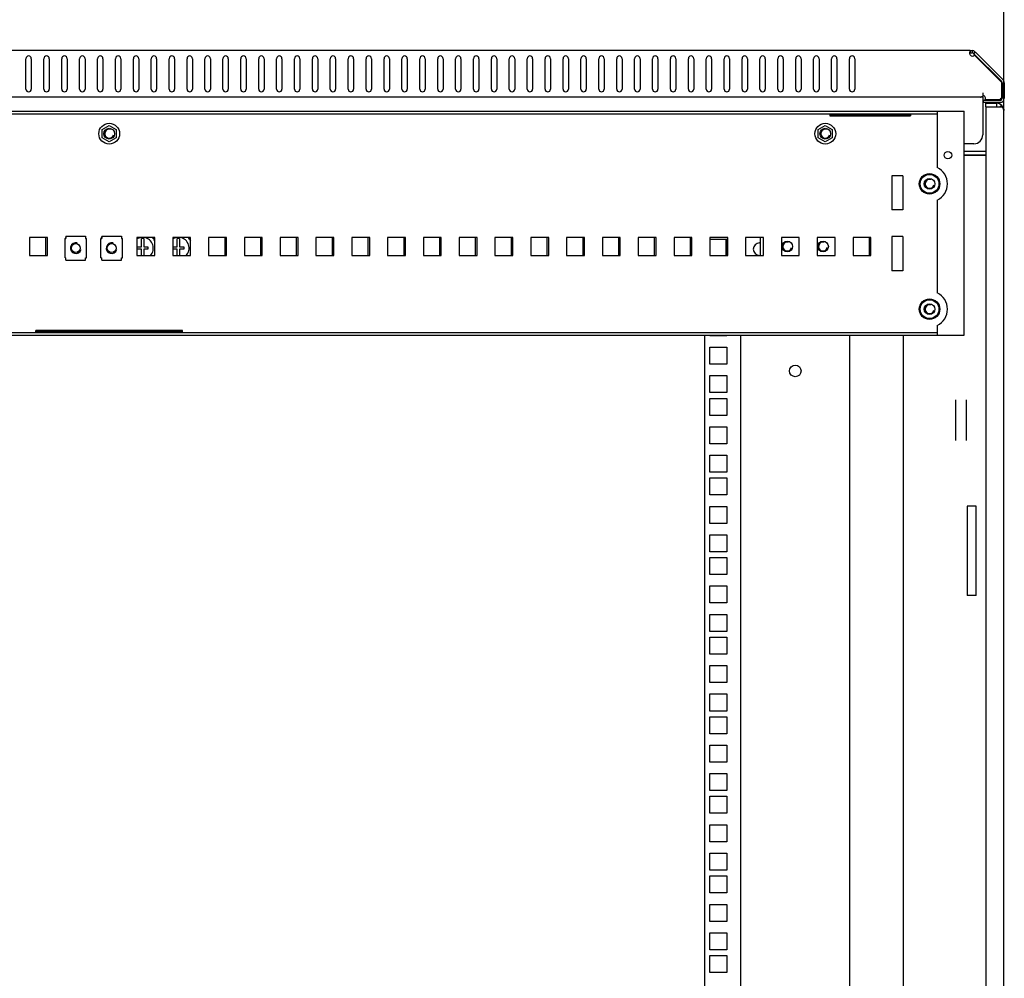
# Model space of a CAD drawing. Units: millimetres. Extents: x 0 to 420, y 0 to 594.
# Drawn here: x 144 to 199, y 475 to 528 of the extents above; entities that cross this region are included whole.
import ezdxf

# ---------------------------------------------------------------- set-up
doc = ezdxf.new("R2010")
doc.units = ezdxf.units.MM
doc.header["$LTSCALE"] = 38.72
doc.layers.get('0').update_dxf_attribs({"linetype": 'CONTINUOUS'})
for name, color, linetype in [('02___PRT_ALL_AXES', 7, 'CONTINUOUS'), ('07__ASM_ALL_ANNOTATION', 7, 'CONTINUOUS'), ('ALL_AXES', 7, 'CONTINUOUS'), ('ALL_FEATURES', 7, 'CONTINUOUS'), ('ARRONDIS', 7, 'CONTINUOUS'), ('AXIS', 7, 'CONTINUOUS')]:
    doc.layers.add(name, color=color, linetype=linetype)
doc.styles.get("Standard").update_dxf_attribs({"font": 'gost.ttf'})
doc.dimstyles.new('DIMSTYLE_1', dxfattribs={"dimtxt": 3.5, "dimasz": 4, "dimexe": 0.5, "dimexo": 0, "dimgap": 0.875, "dimtad": 1, "dimdec": 3, "dimlfac": 10, "dimtxsty": 'STANDARD', "dimblk": '_FILLED', "dimblk1": '_FILLED', "dimblk2": '_FILLED', "dimcen": 0.09, "dimadec": 0, "dimazin": 0, "dimtp": 0.8, "dimtm": 0.8, "dimtfac": 1, "dimtdec": 3, "dimtofl": 0, "dimtmove": 0, "dimatfit": 3, "dimldrblk": '_FILLED', "dimfxl": 1, "dimtolj": 1, "dimarcsym": 0})

# ---------------------------------------------------------------- blocks, each defined once
blk = doc.blocks.new('_FILLED')
at = {"color": 0, "linetype": 'BYBLOCK'}
blk.add_solid([(0, 0), (-1, 0.125), (-1, -0.125)], dxfattribs=at)
blk = doc.blocks.new('*D0')
at = {"layer": '07__ASM_ALL_ANNOTATION', "color": 2, "linetype": 'CONTINUOUS'}
for p, q in [((99.276, 523.432), (99.276, 533.844)), ((199.226, 523.432), (199.226, 533.844)), ((99.276, 533.344), (149.251, 533.344)), ((199.226, 533.344), (149.251, 533.344))]:
    blk.add_line(p, q, dxfattribs=at)
at = {"layer": '07__ASM_ALL_ANNOTATION', "color": 2, "linetype": 'CONTINUOUS', "xscale": 4, "yscale": 4, "zscale": 4, "rotation": 180}
blk.add_blockref('_FILLED', (99.276, 533.344), dxfattribs=at)
at = {"layer": '07__ASM_ALL_ANNOTATION', "color": 2, "linetype": 'CONTINUOUS', "xscale": 4, "yscale": 4, "zscale": 4}
blk.add_blockref('_FILLED', (199.226, 533.344), dxfattribs=at)
at = {"layer": '07__ASM_ALL_ANNOTATION', "color": 2, "linetype": 'CONTINUOUS', "insert": (149.251, 537.719), "char_height": 3.5, "width": 9.5864, "attachment_point": 2, "line_spacing_factor": 0.9}
blk.add_mtext('999,5', dxfattribs=at)

msp = doc.modelspace()

# ---------------------------------------------------------------- linework, layer by layer
at = {"color": 3, "linetype": 'CONTINUOUS'}
for p, q in [((197.33878, 526.77204), (101.16304, 526.77204)), ((148.60091, 524.62204), (148.60091, 526.32204)), ((148.90091, 526.32204), (148.90091, 524.62204)), ((149.60091, 524.62204), (149.60091, 526.32204)), ((149.90091, 526.32204), (149.90091, 524.62204)), ((199.25091, 524.97263), (199.25091, 524.11204)), ((197.91003, 524.17204), (100.59179, 524.17204)), ((198.05091, 524.41204), (198.05091, 524.21707)), ((198.05091, 524.17204), (198.05091, 522.07204)), ((199.01091, 523.87204), (198.08091, 523.87204)), ((101.50091, 523.38204), (197.00091, 523.38204)), ((189.50498, 523.1933), (194.00498, 523.1933)), ((197.00091, 510.88204), (197.00091, 523.38204)), ((197.55091, 521.57204), (197.00091, 521.57204)), ((145.70091, 516.33204), (145.70091, 515.33204)), ((151.70091, 516.33204), (151.70091, 516.28553)), ((153.70091, 516.33204), (153.70091, 516.28553)), ((155.70091, 516.33204), (155.70091, 515.33204)), ((157.70091, 516.33204), (157.70091, 515.33204)), ((159.70091, 516.33204), (159.70091, 515.33204)), ((161.70091, 516.33204), (161.70091, 515.33204)), ((163.70091, 516.33204), (163.70091, 515.33204)), ((165.70091, 516.33204), (165.70091, 515.33204)), ((167.70091, 516.33204), (167.70091, 515.33204)), ((169.70091, 516.33204), (169.70091, 515.33204)), ((171.70091, 516.33204), (171.70091, 515.33204)), ((173.70091, 516.33204), (173.70091, 515.33204)), ((175.70091, 516.33204), (175.70091, 515.33204)), ((177.70091, 516.33204), (177.70091, 515.33204)), ((179.70091, 516.33204), (179.70091, 515.33204)), ((181.70091, 516.33204), (181.70091, 515.33204)), ((183.70091, 516.22954), (183.70091, 515.33204)), ((191.70091, 516.33204), (191.70091, 515.33204)), ((153.35091, 511.07077), (145.15091, 511.07077)), ((101.50091, 510.88204), (197.00091, 510.88204)), ((184.52591, 421.33204), (184.52591, 510.88204)), ((190.62591, 421.33204), (190.62591, 510.88204))]:
    msp.add_line(p, q, dxfattribs=at)
at = {"color": 7, "linetype": 'CONTINUOUS'}
for p, q in [((197.33878, 526.77204), (197.33878, 526.63097)), ((197.4515, 526.77204), (197.4515, 526.65204)), ((197.6212, 526.70174), (197.53635, 526.61689)), ((199.13091, 524.97263), (199.13091, 524.11204)), ((198.08091, 523.87204), (198.08091, 523.99204)), ((199.01091, 523.99204), (198.08091, 523.99204)), ((103.00091, 523.23204), (195.50091, 523.23204)), ((189.50498, 523.23204), (189.50498, 523.13177)), ((189.50498, 523.13177), (194.00498, 523.13177)), ((194.00498, 523.23204), (194.00498, 523.13177)), ((148.85841, 522.35865), (149.25091, 522.58526)), ((149.25091, 522.58526), (149.64341, 522.35865)), ((188.85841, 522.35865), (189.25091, 522.58526)), ((189.25091, 522.58526), (189.64341, 522.35865)), ((148.85841, 521.90543), (148.85841, 522.35865)), ((149.64341, 522.35865), (149.64341, 521.90543)), ((188.85841, 521.90543), (188.85841, 522.35865)), ((189.64341, 522.35865), (189.64341, 521.90543)), ((149.25091, 521.67882), (148.85841, 521.90543)), ((149.64341, 521.90543), (149.25091, 521.67882)), ((189.25091, 521.67882), (188.85841, 521.90543)), ((189.64341, 521.90543), (189.25091, 521.67882)), ((144.80091, 516.33204), (144.80091, 515.33204)), ((145.80091, 516.33204), (144.80091, 516.33204)), ((145.80091, 515.33204), (145.80091, 516.33204)), ((146.78591, 515.20204), (146.78591, 516.28204)), ((146.78591, 516.28204), (146.83591, 516.28204)), ((146.80091, 516.33204), (146.80091, 516.28204)), ((146.83591, 516.33204), (146.80091, 516.33204)), ((146.83591, 516.41204), (146.83591, 516.28204)), ((146.83591, 516.41204), (147.93591, 516.41204)), ((147.93591, 516.41204), (147.93591, 516.28204)), ((147.93591, 516.28204), (147.98591, 516.28204)), ((147.98591, 515.20204), (147.98591, 516.28204)), ((148.78591, 515.20204), (148.78591, 516.28204)), ((148.78591, 516.28204), (148.83591, 516.28204)), ((148.80091, 516.33204), (148.80091, 516.28204)), ((148.83591, 516.33204), (148.80091, 516.33204)), ((148.83591, 516.41204), (148.83591, 516.28204)), ((148.83591, 516.41204), (149.93591, 516.41204)), ((149.93591, 516.41204), (149.93591, 516.28204)), ((149.93591, 516.28204), (149.98591, 516.28204)), ((149.98591, 515.20204), (149.98591, 516.28204)), ((150.80091, 516.33204), (150.80091, 515.33204)), ((151.80091, 516.33204), (150.80091, 516.33204)), ((151.05091, 515.81904), (151.05091, 516.28099)), ((151.18091, 516.28099), (151.18091, 515.80704)), ((151.66591, 516.33204), (151.66591, 516.32053)), ((151.80091, 515.33204), (151.80091, 516.33204)), ((152.80091, 516.33204), (152.80091, 515.33204)), ((153.80091, 516.33204), (152.80091, 516.33204)), ((153.05091, 515.81904), (153.05091, 516.28099)), ((153.18091, 516.28099), (153.18091, 515.80704)), ((153.66591, 516.33204), (153.66591, 516.32053)), ((153.80091, 515.33204), (153.80091, 516.33204)), ((154.80091, 516.33204), (154.80091, 515.33204)), ((155.80091, 516.33204), (154.80091, 516.33204)), ((155.80091, 515.33204), (155.80091, 516.33204)), ((156.80091, 516.33204), (156.80091, 515.33204)), ((157.80091, 516.33204), (156.80091, 516.33204)), ((157.80091, 515.33204), (157.80091, 516.33204)), ((158.80091, 516.33204), (158.80091, 515.33204)), ((159.80091, 516.33204), (158.80091, 516.33204)), ((159.80091, 515.33204), (159.80091, 516.33204)), ((160.80091, 516.33204), (160.80091, 515.33204)), ((161.80091, 516.33204), (160.80091, 516.33204)), ((161.80091, 515.33204), (161.80091, 516.33204)), ((162.80091, 516.33204), (162.80091, 515.33204)), ((163.80091, 516.33204), (162.80091, 516.33204)), ((163.80091, 515.33204), (163.80091, 516.33204)), ((164.80091, 516.33204), (164.80091, 515.33204)), ((165.80091, 516.33204), (164.80091, 516.33204)), ((165.80091, 515.33204), (165.80091, 516.33204)), ((166.80091, 516.33204), (166.80091, 515.33204)), ((167.80091, 516.33204), (166.80091, 516.33204)), ((167.80091, 515.33204), (167.80091, 516.33204)), ((168.80091, 516.33204), (168.80091, 515.33204)), ((169.80091, 516.33204), (168.80091, 516.33204)), ((169.80091, 515.33204), (169.80091, 516.33204)), ((170.80091, 516.33204), (170.80091, 515.33204)), ((171.80091, 516.33204), (170.80091, 516.33204)), ((171.80091, 515.33204), (171.80091, 516.33204)), ((172.80091, 516.33204), (172.80091, 515.33204)), ((173.80091, 516.33204), (172.80091, 516.33204)), ((173.80091, 515.33204), (173.80091, 516.33204)), ((174.80091, 516.33204), (174.80091, 515.33204)), ((175.80091, 516.33204), (174.80091, 516.33204)), ((175.80091, 515.33204), (175.80091, 516.33204)), ((176.80091, 516.33204), (176.80091, 515.33204)), ((177.80091, 516.33204), (176.80091, 516.33204)), ((177.80091, 515.33204), (177.80091, 516.33204)), ((178.80091, 516.33204), (178.80091, 515.33204)), ((179.80091, 516.33204), (178.80091, 516.33204)), ((179.80091, 515.33204), (179.80091, 516.33204)), ((180.80091, 516.33204), (180.80091, 515.33204)), ((181.80091, 516.33204), (180.80091, 516.33204)), ((181.80091, 515.33204), (181.80091, 516.33204)), ((182.80091, 516.33204), (182.80091, 515.33204)), ((183.80091, 516.33204), (182.80091, 516.33204)), ((183.80091, 515.33204), (183.80091, 516.33204)), ((184.80091, 516.33204), (184.80091, 515.33204)), ((185.80091, 516.33204), (184.80091, 516.33204)), ((185.80091, 515.33204), (185.80091, 516.33204)), ((186.80091, 516.33204), (186.80091, 515.33204)), ((187.80091, 516.33204), (186.80091, 516.33204)), ((187.80091, 515.33204), (187.80091, 516.33204)), ((188.80091, 516.33204), (188.80091, 515.33204)), ((189.80091, 516.33204), (188.80091, 516.33204)), ((189.80091, 515.33204), (189.80091, 516.33204)), ((190.80091, 516.33204), (190.80091, 515.33204)), ((191.80091, 516.33204), (190.80091, 516.33204)), ((191.80091, 515.33204), (191.80091, 516.33204)), ((150.81591, 515.67704), (150.81591, 515.81904)), ((150.81591, 515.81904), (151.05091, 515.81904)), ((151.05091, 515.67704), (150.81591, 515.67704)), ((151.05091, 515.33204), (151.05091, 515.67704)), ((151.18091, 515.80704), (151.41591, 515.80704)), ((151.18091, 515.67704), (151.18091, 515.33204)), ((151.41591, 515.67704), (151.18091, 515.67704)), ((151.41591, 515.80704), (151.41591, 515.67704)), ((152.81591, 515.67704), (152.81591, 515.81904)), ((152.81591, 515.81904), (153.05091, 515.81904)), ((153.05091, 515.67704), (152.81591, 515.67704)), ((153.05091, 515.33204), (153.05091, 515.67704)), ((153.18091, 515.80704), (153.41591, 515.80704)), ((153.18091, 515.67704), (153.18091, 515.33204)), ((153.41591, 515.67704), (153.18091, 515.67704)), ((153.41591, 515.80704), (153.41591, 515.67704)), ((144.80091, 515.33204), (145.80091, 515.33204)), ((146.78591, 515.20204), (146.83591, 515.20204)), ((146.83591, 515.07204), (146.83591, 515.20204)), ((146.83591, 515.07204), (147.93591, 515.07204)), ((147.93591, 515.07204), (147.93591, 515.20204)), ((147.93591, 515.20204), (147.98591, 515.20204)), ((148.78591, 515.20204), (148.83591, 515.20204)), ((148.83591, 515.07204), (148.83591, 515.20204)), ((148.83591, 515.07204), (149.93591, 515.07204)), ((149.93591, 515.07204), (149.93591, 515.20204)), ((149.93591, 515.20204), (149.98591, 515.20204)), ((150.80091, 515.33204), (151.80091, 515.33204)), ((152.80091, 515.33204), (153.80091, 515.33204)), ((154.80091, 515.33204), (155.80091, 515.33204)), ((156.80091, 515.33204), (157.80091, 515.33204)), ((158.80091, 515.33204), (159.80091, 515.33204)), ((160.80091, 515.33204), (161.80091, 515.33204)), ((162.80091, 515.33204), (163.80091, 515.33204)), ((164.80091, 515.33204), (165.80091, 515.33204)), ((166.80091, 515.33204), (167.80091, 515.33204)), ((168.80091, 515.33204), (169.80091, 515.33204)), ((170.80091, 515.33204), (171.80091, 515.33204)), ((172.80091, 515.33204), (173.80091, 515.33204)), ((174.80091, 515.33204), (175.80091, 515.33204)), ((176.80091, 515.33204), (177.80091, 515.33204)), ((178.80091, 515.33204), (179.80091, 515.33204)), ((180.80091, 515.33204), (181.80091, 515.33204)), ((182.80091, 515.33204), (183.80091, 515.33204)), ((184.80091, 515.33204), (185.80091, 515.33204)), ((186.80091, 515.33204), (187.80091, 515.33204)), ((188.80091, 515.33204), (189.80091, 515.33204)), ((190.80091, 515.33204), (191.80091, 515.33204)), ((103.00091, 511.03204), (195.50091, 511.03204)), ((145.15091, 511.03204), (145.15091, 511.1323)), ((153.35091, 511.1323), (145.15091, 511.1323)), ((153.35091, 511.03204), (153.35091, 511.1323)), ((196.52591, 507.26902), (196.52591, 504.99505)), ((197.12591, 507.26902), (197.12591, 504.99505))]:
    msp.add_line(p, q, dxfattribs=at)
at = {"color": 2, "linetype": 'CONTINUOUS'}
for p, q in [((197.58942, 526.5214), (197.55452, 526.59872)), ((197.55452, 526.59872), (199.09576, 525.05748)), ((197.58942, 526.5214), (199.10091, 525.00991)), ((199.10091, 525.00991), (199.10091, 524.11346)), ((198.17091, 524.02204), (198.18091, 523.99204)), ((199.00949, 524.02204), (198.17091, 524.02204)), ((198.22591, 523.63204), (198.22591, 523.83204)), ((198.22591, 523.83204), (198.82591, 523.83204)), ((198.22591, 523.63204), (198.82591, 523.63204)), ((198.82591, 523.63204), (198.82591, 523.83204)), ((198.22591, 521.13204), (197.00091, 521.13204)), ((198.22591, 520.93204), (197.00091, 520.93204))]:
    msp.add_line(p, q, dxfattribs=at)
at = {"color": 7, "linetype": 'CONTINUOUS'}
for centre, radius in [((149.25091, 522.13204), 0.3), ((189.25091, 522.13204), 0.3), ((195.07591, 519.33204), 0.575), ((195.07591, 519.33204), 0.525), ((195.07591, 519.33204), 0.3), ((147.38591, 515.74204), 0.25), ((149.38591, 515.74204), 0.25), ((187.12591, 515.83204), 0.3), ((189.12591, 515.83204), 0.3), ((195.07591, 512.33204), 0.575), ((195.07591, 512.33204), 0.525), ((195.07591, 512.33204), 0.3)]:
    msp.add_circle(centre, radius, dxfattribs=at)
at = {"color": 3, "linetype": 'CONTINUOUS'}
msp.add_circle((187.57591, 508.88204), 0.325, dxfattribs=at)
for centre, radius, start, end in [((148.75091, 526.32204), 0.15, 0, 180), ((149.75091, 526.32204), 0.15, 0, 180), ((197.4515, 526.53204), 0.24, 45, 90), ((199.01091, 524.97263), 0.24, 0, 45), ((148.75091, 524.62204), 0.15, 180, 360), ((149.75091, 524.62204), 0.15, 180, 360), ((199.01091, 524.11204), 0.24, 270, 360), ((197.55091, 522.07204), 0.5, 270, 360)]:
    msp.add_arc(centre, radius, start, end, dxfattribs=at)
at = {"color": 7, "linetype": 'CONTINUOUS'}
for centre, radius, start, end in [((197.4515, 526.53204), 0.12, 45, 90), ((199.01091, 524.97263), 0.12, 0, 45), ((199.01091, 524.11204), 0.12, 270, 360), ((147.38591, 515.74204), 0.8, 133.553897, 137.106691), ((149.38591, 515.74204), 0.8, 133.553897, 137.106691), ((151.11591, 515.74204), 0.6, 99.92946, 121.707637), ((151.11591, 515.74204), 0.54286, 83.123101, 96.876899), ((151.11591, 515.74204), 0.6, 316.784314, 80.07054), ((151.11591, 515.74204), 0.8, 30.935547, 47.613548), ((153.11591, 515.74204), 0.6, 99.92946, 121.707637), ((153.11591, 515.74204), 0.54286, 83.123101, 96.876899), ((153.11591, 515.74204), 0.6, 316.784314, 80.07054), ((153.11591, 515.74204), 0.8, 30.935547, 47.613548)]:
    msp.add_arc(centre, radius, start, end, dxfattribs=at)
at = {"color": 2, "linetype": 'CONTINUOUS'}
for centre, radius, start, end in [((199.01061, 524.97238), 0.12039, 33.674423, 44.981665), ((199.01049, 524.97238), 0.12048, 27.724976, 33.643865), ((199.00913, 524.97183), 0.12194, 24.575375, 27.654546), ((199.00984, 524.97215), 0.12116, 20.843779, 24.577438), ((199.01124, 524.97269), 0.11967, 13.666428, 20.839739), ((199.01145, 524.97276), 0.11944, 10.353911, 13.660141), ((199.00978, 524.97253), 0.12112, 0.046077, 10.319572), ((199.15276, 523.9712), 0.15203, 151.133619, 160.46321), ((199.01087, 524.11247), 0.12044, 270.017885, 280.368634), ((199.14985, 523.97272), 0.14874, 148.059267, 151.103926), ((199.15071, 523.97216), 0.14977, 141.555218, 148.055081), ((199.01095, 524.11177), 0.11972, 280.390419, 281.657052), ((199.15086, 523.97204), 0.14996, 138.05883, 141.555026), ((199.01077, 524.11253), 0.12051, 281.667969, 288.744303), ((199.15127, 523.97167), 0.15052, 131.946235, 138.05778), ((199.01008, 524.11407), 0.12219, 288.821798, 290.936044), ((199.1509, 523.97208), 0.14996, 128.448804, 131.945191), ((199.01033, 524.11341), 0.12149, 290.933435, 294.811803), ((199.15078, 523.97223), 0.14977, 121.948207, 128.448606), ((199.01108, 524.11179), 0.1197, 294.812713, 301.456968), ((199.15023, 523.9731), 0.14874, 118.898189, 121.944025), ((199.01099, 524.11189), 0.11983, 301.466568, 305.416619), ((199.15175, 523.97018), 0.15203, 109.536782, 118.868469), ((199.01076, 524.11221), 0.12023, 305.420918, 312.439413), ((199.01083, 524.11213), 0.12012, 312.440143, 325.185324), ((199.01108, 524.11192), 0.1198, 325.190966, 326.410305), ((199.01061, 524.1122), 0.12033, 326.422741, 336.797884), ((199.01138, 524.11187), 0.1195, 339.898377, 347.364815), ((199.01, 524.11217), 0.12092, 347.367989, 351.192966), ((199.00887, 524.11235), 0.12206, 351.190977, 354.855806), ((199.01083, 524.11204), 0.12008, 354.919482, 359.998382), ((149.25091, 522.13204), 0.25, 75, 345), ((189.25091, 522.13204), 0.25, 75, 345), ((195.07591, 519.33204), 0.25, 75, 345), ((147.38591, 515.74204), 0.3, 75, 345), ((149.38591, 515.74204), 0.3, 75, 345), ((187.12591, 515.83204), 0.25, 75, 345), ((189.12591, 515.83204), 0.25, 75, 345), ((195.07591, 512.33204), 0.25, 75, 345)]:
    msp.add_arc(centre, radius, start, end, dxfattribs=at)
at = {"color": 3, "linetype": 'CONTINUOUS'}
for points, knots in [([(197.31878, 526.6463), (197.31878, 526.65449), (197.32009, 526.68316), (197.32727, 526.71275), (197.33878, 526.72991)], [0, 0, 0, 0, 0.28409579, 1, 1, 1, 1]), ([(197.91003, 524.17204), (197.91628, 524.17204), (197.93236, 524.17967), (197.97518, 524.20255), (198.01845, 524.21707), (198.05091, 524.21707)], [0, 0, 0, 0, 0.12636959, 0.34389903, 1, 1, 1, 1])]:
    msp.add_open_spline(points, degree=3, knots=knots, dxfattribs=at)
for points in [[(197.32146, 526.60697), (197.31973, 526.62), (197.31878, 526.63316), (197.31878, 526.6463)], [(197.34095, 526.53204), (197.33127, 526.55596), (197.32487, 526.58139), (197.32146, 526.60697)]]:
    msp.add_open_spline(points, degree=3, dxfattribs=at)
at = {"color": 7, "linetype": 'CONTINUOUS'}
msp.add_open_spline([(197.32151, 526.60706), (197.32457, 526.6164), (197.3309, 526.62509), (197.33878, 526.63097)], degree=3, dxfattribs=at)
at = {"layer": '02___PRT_ALL_AXES', "color": 3, "linetype": 'CONTINUOUS'}
for p, q in [((197.33878, 526.77204), (197.4515, 526.77204)), ((197.58942, 526.5214), (199.10091, 525.00991)), ((197.63937, 526.68357), (199.18061, 525.14233)), ((144.60091, 524.62204), (144.60091, 526.32204)), ((144.90091, 526.32204), (144.90091, 524.62204)), ((145.60091, 524.62204), (145.60091, 526.32204)), ((145.90091, 526.32204), (145.90091, 524.62204)), ((146.60091, 524.62204), (146.60091, 526.32204)), ((146.90091, 526.32204), (146.90091, 524.62204)), ((147.60091, 524.62204), (147.60091, 526.32204)), ((147.90091, 526.32204), (147.90091, 524.62204)), ((150.60091, 524.62204), (150.60091, 526.32204)), ((150.90091, 526.32204), (150.90091, 524.62204)), ((151.60091, 524.62204), (151.60091, 526.32204)), ((151.90091, 526.32204), (151.90091, 524.62204)), ((152.60091, 524.62204), (152.60091, 526.32204)), ((152.90091, 526.32204), (152.90091, 524.62204)), ((153.60091, 524.62204), (153.60091, 526.32204)), ((153.90091, 526.32204), (153.90091, 524.62204)), ((154.60091, 524.62204), (154.60091, 526.32204)), ((154.90091, 526.32204), (154.90091, 524.62204)), ((155.60091, 524.62204), (155.60091, 526.32204)), ((155.90091, 526.32204), (155.90091, 524.62204)), ((156.60091, 524.62204), (156.60091, 526.32204)), ((156.90091, 526.32204), (156.90091, 524.62204)), ((157.60091, 524.62204), (157.60091, 526.32204)), ((157.90091, 526.32204), (157.90091, 524.62204)), ((158.60091, 524.62204), (158.60091, 526.32204)), ((158.90091, 526.32204), (158.90091, 524.62204)), ((159.60091, 524.62204), (159.60091, 526.32204)), ((159.90091, 526.32204), (159.90091, 524.62204)), ((160.60091, 524.62204), (160.60091, 526.32204)), ((160.90091, 526.32204), (160.90091, 524.62204)), ((161.60091, 524.62204), (161.60091, 526.32204)), ((161.90091, 526.32204), (161.90091, 524.62204)), ((162.60091, 524.62204), (162.60091, 526.32204)), ((162.90091, 526.32204), (162.90091, 524.62204)), ((163.60091, 524.62204), (163.60091, 526.32204)), ((163.90091, 526.32204), (163.90091, 524.62204)), ((164.60091, 524.62204), (164.60091, 526.32204)), ((164.90091, 526.32204), (164.90091, 524.62204)), ((165.60091, 524.62204), (165.60091, 526.32204)), ((165.90091, 526.32204), (165.90091, 524.62204)), ((166.60091, 524.62204), (166.60091, 526.32204)), ((166.90091, 526.32204), (166.90091, 524.62204)), ((167.60091, 524.62204), (167.60091, 526.32204)), ((167.90091, 526.32204), (167.90091, 524.62204)), ((168.60091, 524.62204), (168.60091, 526.32204)), ((168.90091, 526.32204), (168.90091, 524.62204)), ((169.60091, 524.62204), (169.60091, 526.32204)), ((169.90091, 526.32204), (169.90091, 524.62204)), ((170.60091, 524.62204), (170.60091, 526.32204)), ((170.90091, 526.32204), (170.90091, 524.62204)), ((171.60091, 524.62204), (171.60091, 526.32204)), ((171.90091, 526.32204), (171.90091, 524.62204)), ((172.60091, 524.62204), (172.60091, 526.32204)), ((172.90091, 526.32204), (172.90091, 524.62204)), ((173.60091, 524.62204), (173.60091, 526.32204)), ((173.90091, 526.32204), (173.90091, 524.62204)), ((174.60091, 524.62204), (174.60091, 526.32204)), ((174.90091, 526.32204), (174.90091, 524.62204)), ((175.60091, 524.62204), (175.60091, 526.32204)), ((175.90091, 526.32204), (175.90091, 524.62204)), ((176.60091, 524.62204), (176.60091, 526.32204)), ((176.90091, 526.32204), (176.90091, 524.62204)), ((177.60091, 524.62204), (177.60091, 526.32204)), ((177.90091, 526.32204), (177.90091, 524.62204)), ((178.60091, 524.62204), (178.60091, 526.32204)), ((178.90091, 526.32204), (178.90091, 524.62204)), ((179.60091, 524.62204), (179.60091, 526.32204)), ((179.90091, 526.32204), (179.90091, 524.62204)), ((180.60091, 524.62204), (180.60091, 526.32204)), ((180.90091, 526.32204), (180.90091, 524.62204)), ((181.60091, 524.62204), (181.60091, 526.32204)), ((181.90091, 526.32204), (181.90091, 524.62204)), ((182.60091, 524.62204), (182.60091, 526.32204)), ((182.90091, 526.32204), (182.90091, 524.62204)), ((183.60091, 524.62204), (183.60091, 526.32204)), ((183.90091, 526.32204), (183.90091, 524.62204)), ((184.60091, 524.62204), (184.60091, 526.32204)), ((184.90091, 526.32204), (184.90091, 524.62204)), ((185.60091, 524.62204), (185.60091, 526.32204)), ((185.90091, 526.32204), (185.90091, 524.62204)), ((186.60091, 524.62204), (186.60091, 526.32204)), ((186.90091, 526.32204), (186.90091, 524.62204)), ((187.60091, 524.62204), (187.60091, 526.32204)), ((187.90091, 526.32204), (187.90091, 524.62204)), ((188.60091, 524.62204), (188.60091, 526.32204)), ((188.90091, 526.32204), (188.90091, 524.62204)), ((189.60091, 524.62204), (189.60091, 526.32204)), ((189.90091, 526.32204), (189.90091, 524.62204)), ((190.60091, 524.62204), (190.60091, 526.32204)), ((190.90091, 526.32204), (190.90091, 524.62204)), ((199.10091, 525.00991), (199.10091, 524.11346)), ((198.05091, 524.17204), (197.90319, 524.17204)), ((199.00949, 524.02204), (198.17091, 524.02204)), ((195.50091, 523.38204), (195.50091, 520.23723)), ((195.50091, 518.42684), (195.50091, 513.23723)), ((195.50091, 511.42684), (195.50091, 510.88204))]:
    msp.add_line(p, q, dxfattribs=at)
at = {"layer": '02___PRT_ALL_AXES', "color": 7, "linetype": 'CONTINUOUS'}
for p, q in [((197.33878, 526.65204), (197.4515, 526.65204)), ((197.53635, 526.61689), (199.09576, 525.05748)), ((197.63937, 526.68357), (197.55452, 526.59872)), ((198.05091, 524.17204), (198.05091, 524.21707)), ((192.97591, 519.78204), (192.97591, 517.88204)), ((193.57591, 519.78204), (192.97591, 519.78204)), ((193.57591, 519.78204), (193.57591, 517.88204)), ((193.57591, 517.88204), (192.97591, 517.88204)), ((192.97591, 516.38204), (192.97591, 514.48204)), ((193.57591, 516.38204), (192.97591, 516.38204)), ((193.57591, 516.38204), (193.57591, 514.48204)), ((193.57591, 514.48204), (192.97591, 514.48204))]:
    msp.add_line(p, q, dxfattribs=at)
at = {"layer": '02___PRT_ALL_AXES', "color": 3, "linetype": 'CONTINUOUS'}
msp.add_circle((196.10091, 520.93204), 0.21, dxfattribs=at)
for centre, radius, start, end in [((144.75091, 526.32204), 0.15, 0, 180), ((145.75091, 526.32204), 0.15, 0, 180), ((146.75091, 526.32204), 0.15, 0, 180), ((147.75091, 526.32204), 0.15, 0, 180), ((150.75091, 526.32204), 0.15, 0, 180), ((151.75091, 526.32204), 0.15, 0, 180), ((152.75091, 526.32204), 0.15, 0, 180), ((153.75091, 526.32204), 0.15, 0, 180), ((154.75091, 526.32204), 0.15, 0, 180), ((155.75091, 526.32204), 0.15, 0, 180), ((156.75091, 526.32204), 0.15, 0, 180), ((157.75091, 526.32204), 0.15, 0, 180), ((158.75091, 526.32204), 0.15, 0, 180), ((159.75091, 526.32204), 0.15, 0, 180), ((160.75091, 526.32204), 0.15, 0, 180), ((161.75091, 526.32204), 0.15, 0, 180), ((162.75091, 526.32204), 0.15, 0, 180), ((163.75091, 526.32204), 0.15, 0, 180), ((164.75091, 526.32204), 0.15, 0, 180), ((165.75091, 526.32204), 0.15, 0, 180), ((166.75091, 526.32204), 0.15, 0, 180), ((167.75091, 526.32204), 0.15, 0, 180), ((168.75091, 526.32204), 0.15, 0, 180), ((169.75091, 526.32204), 0.15, 0, 180), ((170.75091, 526.32204), 0.15, 0, 180), ((171.75091, 526.32204), 0.15, 0, 180), ((172.75091, 526.32204), 0.15, 0, 180), ((173.75091, 526.32204), 0.15, 0, 180), ((174.75091, 526.32204), 0.15, 0, 180), ((175.75091, 526.32204), 0.15, 0, 180), ((176.75091, 526.32204), 0.15, 0, 180), ((177.75091, 526.32204), 0.15, 0, 180), ((178.75091, 526.32204), 0.15, 0, 180), ((179.75091, 526.32204), 0.15, 0, 180), ((180.75091, 526.32204), 0.15, 0, 180), ((181.75091, 526.32204), 0.15, 0, 180), ((182.75091, 526.32204), 0.15, 0, 180), ((183.75091, 526.32204), 0.15, 0, 180), ((184.75091, 526.32204), 0.15, 0, 180), ((185.75091, 526.32204), 0.15, 0, 180), ((186.75091, 526.32204), 0.15, 0, 180), ((187.75091, 526.32204), 0.15, 0, 180), ((188.75091, 526.32204), 0.15, 0, 180), ((189.75091, 526.32204), 0.15, 0, 180), ((190.75091, 526.32204), 0.15, 0, 180), ((197.46878, 526.61053), 0.15, 211.554121, 323.540783), ((144.75091, 524.62204), 0.15, 180, 360), ((145.75091, 524.62204), 0.15, 180, 360), ((146.75091, 524.62204), 0.15, 180, 360), ((147.75091, 524.62204), 0.15, 180, 360), ((150.75091, 524.62204), 0.15, 180, 360), ((151.75091, 524.62204), 0.15, 180, 360), ((152.75091, 524.62204), 0.15, 180, 360), ((153.75091, 524.62204), 0.15, 180, 360), ((154.75091, 524.62204), 0.15, 180, 360), ((155.75091, 524.62204), 0.15, 180, 360), ((156.75091, 524.62204), 0.15, 180, 360), ((157.75091, 524.62204), 0.15, 180, 360), ((158.75091, 524.62204), 0.15, 180, 360), ((159.75091, 524.62204), 0.15, 180, 360), ((160.75091, 524.62204), 0.15, 180, 360), ((161.75091, 524.62204), 0.15, 180, 360), ((162.75091, 524.62204), 0.15, 180, 360), ((163.75091, 524.62204), 0.15, 180, 360), ((164.75091, 524.62204), 0.15, 180, 360), ((165.75091, 524.62204), 0.15, 180, 360), ((166.75091, 524.62204), 0.15, 180, 360), ((167.75091, 524.62204), 0.15, 180, 360), ((168.75091, 524.62204), 0.15, 180, 360), ((169.75091, 524.62204), 0.15, 180, 360), ((170.75091, 524.62204), 0.15, 180, 360), ((171.75091, 524.62204), 0.15, 180, 360), ((172.75091, 524.62204), 0.15, 180, 360), ((173.75091, 524.62204), 0.15, 180, 360), ((174.75091, 524.62204), 0.15, 180, 360), ((175.75091, 524.62204), 0.15, 180, 360), ((176.75091, 524.62204), 0.15, 180, 360), ((177.75091, 524.62204), 0.15, 180, 360), ((178.75091, 524.62204), 0.15, 180, 360), ((179.75091, 524.62204), 0.15, 180, 360), ((180.75091, 524.62204), 0.15, 180, 360), ((181.75091, 524.62204), 0.15, 180, 360), ((182.75091, 524.62204), 0.15, 180, 360), ((183.75091, 524.62204), 0.15, 180, 360), ((184.75091, 524.62204), 0.15, 180, 360), ((185.75091, 524.62204), 0.15, 180, 360), ((186.75091, 524.62204), 0.15, 180, 360), ((187.75091, 524.62204), 0.15, 180, 360), ((188.75091, 524.62204), 0.15, 180, 360), ((189.75091, 524.62204), 0.15, 180, 360), ((190.75091, 524.62204), 0.15, 180, 360), ((198.05091, 524.11204), 0.15, 323.130102, 90), ((199.15091, 523.97204), 0.15, 109.471221, 160.528779), ((195.07591, 519.33204), 1, 295.150663, 64.849337), ((195.07591, 512.33204), 1, 295.150663, 64.849337)]:
    msp.add_arc(centre, radius, start, end, dxfattribs=at)
at = {"layer": 'ALL_AXES', "color": 3, "linetype": 'CONTINUOUS'}
msp.add_line((185.57591, 516.03204), (185.62591, 516.03204), dxfattribs=at)
msp.add_arc((185.57591, 515.68204), 0.35, 90, 270, dxfattribs=at)
at = {"layer": 'ALL_FEATURES', "color": 3, "linetype": 'CONTINUOUS'}
for p, q in [((198.22591, 523.83204), (198.82591, 523.83204)), ((198.22591, 523.63204), (198.22591, 309.13204)), ((198.22591, 523.63204), (199.10875, 523.63204)), ((199.22591, 309.33204), (199.22591, 523.43204)), ((182.80091, 516.23954), (183.75091, 516.23954)), ((183.75091, 516.23954), (183.75091, 515.33204)), ((182.52591, 421.33204), (182.52591, 510.88204)), ((182.80091, 510.84454), (182.80091, 510.88204)), ((183.75091, 510.84454), (182.80091, 510.84454)), ((183.75091, 510.88204), (183.75091, 510.84454)), ((182.80091, 509.25704), (182.80091, 510.20704)), ((182.80091, 510.20704), (183.75091, 510.20704)), ((183.75091, 510.20704), (183.75091, 509.25704)), ((183.75091, 509.25704), (182.80091, 509.25704)), ((182.80091, 507.66954), (182.80091, 508.61954)), ((182.80091, 508.61954), (183.75091, 508.61954)), ((183.75091, 508.61954), (183.75091, 507.66954)), ((183.75091, 507.66954), (182.80091, 507.66954)), ((182.80091, 506.39954), (182.80091, 507.34954)), ((182.80091, 507.34954), (183.75091, 507.34954)), ((183.75091, 507.34954), (183.75091, 506.39954)), ((183.75091, 506.39954), (182.80091, 506.39954)), ((182.80091, 504.81204), (182.80091, 505.76204)), ((182.80091, 505.76204), (183.75091, 505.76204)), ((183.75091, 505.76204), (183.75091, 504.81204)), ((183.75091, 504.81204), (182.80091, 504.81204)), ((182.80091, 503.22454), (182.80091, 504.17454)), ((182.80091, 504.17454), (183.75091, 504.17454)), ((183.75091, 504.17454), (183.75091, 503.22454)), ((183.75091, 503.22454), (182.80091, 503.22454)), ((182.80091, 501.95454), (182.80091, 502.90454)), ((182.80091, 502.90454), (183.75091, 502.90454)), ((183.75091, 502.90454), (183.75091, 501.95454)), ((183.75091, 501.95454), (182.80091, 501.95454)), ((182.80091, 500.36704), (182.80091, 501.31704)), ((182.80091, 501.31704), (183.75091, 501.31704)), ((183.75091, 501.31704), (183.75091, 500.36704)), ((183.75091, 500.36704), (182.80091, 500.36704)), ((182.80091, 498.77954), (182.80091, 499.72954)), ((182.80091, 499.72954), (183.75091, 499.72954)), ((183.75091, 499.72954), (183.75091, 498.77954)), ((183.75091, 498.77954), (182.80091, 498.77954)), ((182.80091, 497.50954), (182.80091, 498.45954)), ((182.80091, 498.45954), (183.75091, 498.45954)), ((183.75091, 498.45954), (183.75091, 497.50954)), ((183.75091, 497.50954), (182.80091, 497.50954)), ((182.80091, 495.92204), (182.80091, 496.87204)), ((182.80091, 496.87204), (183.75091, 496.87204)), ((183.75091, 496.87204), (183.75091, 495.92204)), ((183.75091, 495.92204), (182.80091, 495.92204)), ((182.80091, 494.33454), (182.80091, 495.28454)), ((182.80091, 495.28454), (183.75091, 495.28454)), ((183.75091, 495.28454), (183.75091, 494.33454)), ((183.75091, 494.33454), (182.80091, 494.33454)), ((182.80091, 493.06454), (182.80091, 494.01454)), ((182.80091, 494.01454), (183.75091, 494.01454)), ((183.75091, 494.01454), (183.75091, 493.06454)), ((183.75091, 493.06454), (182.80091, 493.06454)), ((182.80091, 491.47704), (182.80091, 492.42704)), ((182.80091, 492.42704), (183.75091, 492.42704)), ((183.75091, 492.42704), (183.75091, 491.47704)), ((183.75091, 491.47704), (182.80091, 491.47704)), ((182.80091, 489.88954), (182.80091, 490.83954)), ((182.80091, 490.83954), (183.75091, 490.83954)), ((183.75091, 490.83954), (183.75091, 489.88954)), ((183.75091, 489.88954), (182.80091, 489.88954)), ((182.80091, 488.61954), (182.80091, 489.56954)), ((182.80091, 489.56954), (183.75091, 489.56954)), ((183.75091, 489.56954), (183.75091, 488.61954)), ((183.75091, 488.61954), (182.80091, 488.61954)), ((182.80091, 487.03204), (182.80091, 487.98204)), ((182.80091, 487.98204), (183.75091, 487.98204)), ((183.75091, 487.98204), (183.75091, 487.03204)), ((183.75091, 487.03204), (182.80091, 487.03204)), ((182.80091, 485.44454), (182.80091, 486.39454)), ((182.80091, 486.39454), (183.75091, 486.39454)), ((183.75091, 486.39454), (183.75091, 485.44454)), ((183.75091, 485.44454), (182.80091, 485.44454)), ((182.80091, 484.17454), (182.80091, 485.12454)), ((182.80091, 485.12454), (183.75091, 485.12454)), ((183.75091, 485.12454), (183.75091, 484.17454)), ((183.75091, 484.17454), (182.80091, 484.17454)), ((182.80091, 482.58704), (182.80091, 483.53704)), ((182.80091, 483.53704), (183.75091, 483.53704)), ((183.75091, 483.53704), (183.75091, 482.58704)), ((183.75091, 482.58704), (182.80091, 482.58704)), ((182.80091, 480.99954), (182.80091, 481.94954)), ((182.80091, 481.94954), (183.75091, 481.94954)), ((183.75091, 481.94954), (183.75091, 480.99954)), ((183.75091, 480.99954), (182.80091, 480.99954)), ((182.80091, 479.72954), (182.80091, 480.67954)), ((182.80091, 480.67954), (183.75091, 480.67954)), ((183.75091, 480.67954), (183.75091, 479.72954)), ((183.75091, 479.72954), (182.80091, 479.72954)), ((182.80091, 478.14204), (182.80091, 479.09204)), ((182.80091, 479.09204), (183.75091, 479.09204)), ((183.75091, 479.09204), (183.75091, 478.14204)), ((183.75091, 478.14204), (182.80091, 478.14204)), ((182.80091, 476.55454), (182.80091, 477.50454)), ((182.80091, 477.50454), (183.75091, 477.50454)), ((183.75091, 477.50454), (183.75091, 476.55454)), ((183.75091, 476.55454), (182.80091, 476.55454)), ((182.80091, 475.28454), (182.80091, 476.23454)), ((182.80091, 476.23454), (183.75091, 476.23454)), ((183.75091, 476.23454), (183.75091, 475.28454)), ((183.75091, 475.28454), (182.80091, 475.28454))]:
    msp.add_line(p, q, dxfattribs=at)
at = {"layer": 'ALL_FEATURES', "color": 7, "linetype": 'CONTINUOUS'}
for p, q in [((199.10875, 523.71488), (199.02591, 523.63204)), ((198.22591, 521.13204), (197.00091, 521.13204)), ((197.00091, 520.93204), (198.22591, 520.93204)), ((193.62591, 421.33204), (193.62591, 510.88204)), ((197.17591, 501.33204), (197.17591, 496.33204)), ((197.67591, 501.33204), (197.17591, 501.33204)), ((197.67591, 496.33204), (197.67591, 501.33204)), ((197.67591, 496.33204), (197.17591, 496.33204))]:
    msp.add_line(p, q, dxfattribs=at)
at = {"layer": 'ALL_FEATURES', "color": 3, "linetype": 'CONTINUOUS'}
msp.add_arc((198.82591, 523.43204), 0.4, 0, 90, dxfattribs=at)
msp.add_open_spline([(199.10875, 523.63204), (199.12136, 523.62068), (199.16405, 523.57962), (199.2013, 523.5302), (199.21554, 523.49015)], degree=3, knots=[0, 0, 0, 0, 0.28537327, 1, 1, 1, 1], dxfattribs=at)
msp.add_open_spline([(199.21554, 523.49015), (199.22213, 523.47161), (199.22591, 523.45171), (199.22591, 523.43204)], degree=3, dxfattribs=at)
at = {"layer": 'ARRONDIS', "color": 7, "linetype": 'CONTINUOUS'}
for centre in [(149.25091, 522.13204), (189.25091, 522.13204)]:
    msp.add_circle(centre, 0.58, dxfattribs=at)
at = {"layer": 'AXIS', "color": 3, "linetype": 'CONTINUOUS'}
msp.add_line((185.62591, 515.33204), (185.62591, 516.33204), dxfattribs=at)

# ---------------------------------------------------------------- dimensions: what is measured, and where the dimension line sits
at = {"layer": '07__ASM_ALL_ANNOTATION', "color": 2, "linetype": 'CONTINUOUS'}
dim = msp.add_linear_dim(base=(199.22591, 533.34397), p1=(99.27591, 523.43204), p2=(199.22591, 523.43204), dimstyle='DIMSTYLE_1', dxfattribs=at)
dim.commit()
dim.dimension.update_dxf_attribs({"geometry": '*D0', "text_midpoint": (149.25091, 533.34397), "dimtype": 160})

doc.saveas('drawing.dxf')
